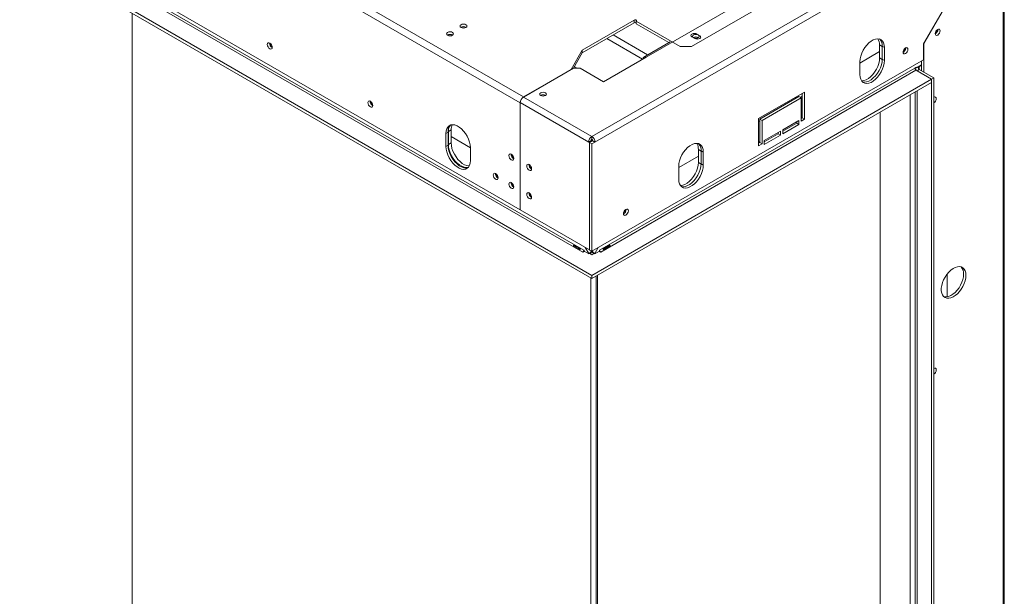
# Model space of a CAD drawing. Units: millimetres. Extents: x 6 to 258, y 9 to 200.
# Drawn here: x 217 to 258, y 67 to 91 of the extents above; entities that cross this region are included whole.
import ezdxf

# ---------------------------------------------------------------- set-up
doc = ezdxf.new("R2010")
doc.units = ezdxf.units.MM

msp = doc.modelspace()

# ---------------------------------------------------------------- linework, layer by layer
at = {"color": 7, "linetype": 'Continuous', "lineweight": 15}
for p, q in [((237.97295974, 87.46300724), (221.0966779, 97.20547738)), ((221.23809925, 97.45042635), (238.1143811, 87.70795622)), ((240.98994867, 86.03704095), (258.19149964, 95.96728495)), ((258.31682624, 95.73481732), (241.12194194, 85.80842191)), ((258.31682624, 95.73481732), (254.97652081, 89.94923862)), ((254.98123485, 89.94200674), (258.3234929, 95.73096749)), ((258.3234929, 37.06429798), (258.3234929, 95.73096749)), ((258.3781663, 37.13279765), (258.3781663, 95.814864)), ((251.85582288, 94.33446872), (243.2762606, 89.38159285)), ((216.87289339, 94.11322641), (240.98994867, 80.19074674)), ((216.87289339, 93.97713627), (240.98994867, 80.05465661)), ((218.56994966, 93.89551758), (240.61282506, 81.17043648)), ((240.65996551, 81.25208614), (218.61709012, 93.97716724)), ((237.97295974, 82.94481475), (221.0966779, 92.68728489)), ((245.18544891, 89.83061731), (249.64493567, 92.40502422)), ((221.61522287, 91.23944774), (221.61522287, 45.00105553)), ((242.78128585, 90.94637506), (240.58925483, 89.68094249)), ((242.78128585, 90.83750295), (242.78128585, 90.94637506)), ((242.85671058, 90.90283329), (244.71404439, 89.83061731)), ((242.85671058, 90.90283329), (242.85671058, 90.79396119)), ((235.4768728, 90.64564705), (235.468246, 90.64021317)), ((235.48158685, 90.64292569), (235.47270175, 90.63728819)), ((242.78128585, 90.83750295), (240.58925483, 89.57207038)), ((242.85671058, 90.79396119), (244.23509788, 89.99823514)), ((234.91118738, 90.3190838), (234.90256057, 90.31364993)), ((234.91590142, 90.31636244), (234.90701632, 90.31072494)), ((245.20901913, 90.24154272), (245.33158431, 90.17078735)), ((245.41643712, 90.36128258), (245.5390023, 90.29052721)), ((240.11785031, 88.86453438), (240.58925483, 89.68094249)), ((240.58925483, 89.57207038), (240.58925483, 89.68094249)), ((244.29073547, 90.03035404), (243.18293485, 89.39083435)), ((244.71404439, 89.83061731), (245.18544891, 89.83061731)), ((253.11918699, 89.35648532), (253.11918699, 89.90084586)), ((253.23232408, 89.84642307), (253.32660498, 89.79199587)), ((253.23232408, 89.30206253), (253.23232408, 89.84642307)), ((253.32660498, 89.24763533), (253.32660498, 89.79199587)), ((254.22227357, 89.76739791), (254.22187801, 89.77761937)), ((254.97652081, 89.27742034), (254.97652081, 89.94923862)), ((254.98123485, 89.94200674), (254.97652081, 89.9447281)), ((254.98123485, 88.7575892), (254.98123485, 89.94200674)), ((240.21214143, 88.91896158), (240.58925483, 89.57207038)), ((240.98994867, 81.20314411), (254.97652081, 89.27742034)), ((243.2762606, 89.38159285), (241.48492342, 88.3474759)), ((253.11918699, 89.61751475), (252.28951504, 89.13855532)), ((253.23232408, 89.30206253), (253.32660498, 89.24763533)), ((240.21213121, 88.91896158), (238.10495301, 87.7025135)), ((238.1143811, 87.70795622), (240.11785031, 88.86453438)), ((240.49497393, 88.91896158), (240.21213121, 88.91896158)), ((240.37192143, 88.91896158), (240.25208643, 88.98814086)), ((241.48492342, 88.3474759), (240.49497393, 88.91896158)), ((254.60411123, 88.92087967), (241.31993184, 81.25208614)), ((254.65125169, 88.83923001), (241.36707229, 81.17043648)), ((252.28951504, 89.19329658), (252.28951504, 88.64893604)), ((254.60411123, 88.92087967), (254.67482191, 88.96170007)), ((254.62028728, 88.92087082), (254.62028728, 88.87049569)), ((254.65124785, 88.94809106), (254.67482191, 88.93448204)), ((255.31121801, 88.45823956), (254.65125169, 88.83923001)), ((254.67482191, 88.93448204), (254.88695395, 89.05694326)), ((254.67482191, 88.96170007), (254.67482191, 88.93448204)), ((254.79267304, 88.86644361), (254.69839214, 88.8120164)), ((254.88695395, 89.02972523), (254.79267304, 88.97529803)), ((255.40549892, 88.51266676), (254.79267304, 88.86644361)), ((254.88695395, 88.8120164), (254.88695395, 89.22571449)), ((240.98994867, 80.19074674), (255.31121801, 88.45823956)), ((255.31121801, 88.45823956), (254.69839214, 88.8120164)), ((255.31121801, 88.45823956), (255.40549892, 88.51266676)), ((255.31121801, 88.32214942), (255.31121801, 88.45823956)), ((255.31121801, 39.46579084), (255.31121801, 88.45823956)), ((255.40549892, 39.52021805), (255.40549892, 88.51266676)), ((240.98994867, 80.05465661), (255.31121801, 88.32214942)), ((238.10495301, 87.7025135), (240.98994867, 86.03704095)), ((249.95606266, 87.91426827), (248.02330412, 86.79851052)), ((248.07044458, 86.77127037), (249.7203604, 87.7237465)), ((248.16472548, 86.71684316), (249.8146413, 87.66931929)), ((249.7203604, 87.7237465), (249.8146413, 87.66931929)), ((249.86178175, 87.73705473), (249.77954457, 87.68958021)), ((249.8146413, 87.66931929), (249.8146413, 86.68947032)), ((249.86178175, 86.82553834), (249.86178175, 87.85984106)), ((249.95606266, 86.77111113), (249.95606266, 87.91426827)), ((254.62028728, 87.9232836), (254.62028728, 39.99736146)), ((237.97295974, 87.47389445), (240.85795541, 85.80842191)), ((237.97295974, 87.47389445), (237.97295974, 82.94481475)), ((237.97295974, 87.46300724), (237.97295974, 82.94481475)), ((248.02330412, 86.79851052), (248.02330412, 85.65535338)), ((248.07044458, 86.77127037), (248.16472548, 86.71684316)), ((248.07044458, 85.7914214), (248.07044458, 86.77127037)), ((249.86178175, 86.86361969), (249.8146413, 86.83640609)), ((249.8146413, 86.79832474), (249.86178175, 86.82553834)), ((249.8146413, 86.68947032), (249.95606266, 86.77111113)), ((249.86178175, 86.82553834), (249.95606266, 86.77111113)), ((253.14275722, 40.82648872), (253.14275722, 87.07032365)), ((248.07044458, 86.70293779), (248.02330412, 86.67572418)), ((248.16472548, 85.73699419), (248.16472548, 86.71684316)), ((249.7203604, 86.71669719), (249.03682384, 86.32209994)), ((249.03682384, 86.26764619), (249.62607949, 86.60781624)), ((249.03682384, 86.15879178), (249.7203604, 86.55338903)), ((249.62607949, 86.60781624), (249.62607949, 86.66226999)), ((249.62607949, 86.60781624), (249.7203604, 86.55338903)), ((249.7203604, 86.55338903), (249.7203604, 86.71669719)), ((234.93240058, 86.22428401), (234.83811968, 86.16985681)), ((234.83811968, 85.62549627), (234.83811968, 86.16985681)), ((234.93240058, 86.22428401), (234.93240058, 85.67992347)), ((235.0596798, 86.32225697), (234.94182867, 86.25422296)), ((234.94182867, 86.25422296), (234.94182867, 85.70986242)), ((235.0596798, 86.32225697), (235.0596798, 85.77789643)), ((235.87520962, 85.56813051), (235.0596798, 86.03892586)), ((240.98661534, 85.83915394), (240.98661534, 85.9260741)), ((240.98994867, 85.92816884), (240.98994867, 86.03704095)), ((240.99328201, 85.84300252), (240.99328201, 85.9260741)), ((248.94254294, 86.26767273), (248.25900638, 85.87307548)), ((248.25900638, 85.81862173), (248.84826203, 86.15879178)), ((248.25900638, 85.70976732), (248.94254294, 86.10436457)), ((248.84826203, 86.15879178), (248.84826203, 86.21324552)), ((248.84826203, 86.15879178), (248.94254294, 86.10436457)), ((248.94254294, 86.10436457), (248.94254294, 86.26767273)), ((249.03682384, 86.32209994), (249.03682384, 86.15879178)), ((234.83811968, 85.62549627), (234.93240058, 85.67992347)), ((235.0596798, 85.77789643), (234.94182867, 85.70986242)), ((235.87520962, 85.02679698), (235.87520962, 85.57115752)), ((240.95223631, 85.86284911), (240.85795541, 85.80842191)), ((240.85795541, 85.80842191), (240.89095372, 85.78937238)), ((240.98523463, 85.84379959), (240.89095372, 85.78937238)), ((240.89095372, 85.78937238), (240.89095372, 81.26029268)), ((241.02766103, 85.86284911), (240.89566777, 85.78665102)), ((240.89566777, 81.25757132), (240.89566777, 85.78665102)), ((240.89566777, 85.78665102), (240.98994867, 85.73222382)), ((240.95223631, 85.86284911), (240.98523463, 85.84379959)), ((240.98523463, 85.84379959), (240.98523463, 85.83835687)), ((241.12194194, 85.80842191), (240.98994867, 85.73222382)), ((240.98994867, 81.20314411), (240.98994867, 85.73222382)), ((241.02766103, 85.86284911), (241.12194194, 85.80842191)), ((248.07044458, 85.82950275), (248.02330412, 85.80228915)), ((248.02330412, 85.76420779), (248.07044458, 85.7914214)), ((248.02330412, 85.65535338), (248.16472548, 85.73699419)), ((248.07044458, 85.7914214), (248.16472548, 85.73699419)), ((248.25900638, 85.87307548), (248.25900638, 85.70976732)), ((245.48243376, 85.20891094), (244.6527618, 84.72995152)), ((245.48243376, 84.94788151), (245.48243376, 85.49224205)), ((245.59557084, 85.43781927), (245.68985175, 85.38339206)), ((245.59557084, 84.89345873), (245.59557084, 85.43781927)), ((245.68985175, 84.83903152), (245.68985175, 85.38339206)), ((244.6527618, 84.78469278), (244.6527618, 84.24033224)), ((245.59557084, 84.89345873), (245.68985175, 84.83903152)), ((237.97295974, 82.94481475), (240.89095372, 81.26029268)), ((242.43716055, 82.96399697), (242.43676499, 82.97421844)), ((240.23893942, 81.41813465), (240.46521359, 81.28750935)), ((240.48454261, 81.32077007), (240.25826844, 81.45139537)), ((240.71618218, 81.36118615), (240.86266945, 81.10746275)), ((241.11722789, 81.10746275), (241.26371517, 81.36118615)), ((241.7216289, 81.45139537), (241.49535473, 81.32077007)), ((241.51468376, 81.28750935), (241.74095793, 81.41813465)), ((240.62225315, 81.16499376), (240.61282506, 81.17043648)), ((240.67882322, 81.19765097), (240.62225315, 81.16499376)), ((240.6693936, 81.24664341), (240.65996551, 81.25208614)), ((240.6693936, 81.24664341), (240.6693936, 81.20309457)), ((240.6693936, 81.20309457), (240.86266945, 81.0915188)), ((240.86266945, 81.10746275), (240.98052058, 81.17549676)), ((240.86266945, 81.0915188), (240.98052058, 81.15955281)), ((240.86266945, 81.0915188), (240.86266945, 81.10746275)), ((240.89566777, 81.26301404), (240.89095372, 81.26029268)), ((240.89566777, 81.25757132), (240.98994867, 81.20314411)), ((240.98994867, 81.06158206), (240.90038028, 81.11328879)), ((240.94280822, 81.08879567), (240.94280822, 81.13778192)), ((240.95186529, 81.22512918), (240.98052058, 81.17549676)), ((240.98052058, 81.15955281), (240.98052058, 81.17549676)), ((241.07951706, 81.11328879), (240.98994867, 81.06158206)), ((240.99937676, 81.17549676), (241.02803206, 81.22512918)), ((240.99937676, 81.17549676), (241.11722789, 81.10746275)), ((240.99937676, 81.15955281), (240.99937676, 81.17549676)), ((240.99937676, 81.15955281), (241.11722789, 81.0915188)), ((241.31050375, 81.20309457), (241.11722789, 81.0915188)), ((241.11722789, 81.0915188), (241.11722789, 81.10746275)), ((241.3576442, 81.16499376), (241.30107412, 81.19765097)), ((241.31050375, 81.24664341), (241.31993184, 81.25208614)), ((241.31050375, 81.24664341), (241.31050375, 81.20309457)), ((241.36707229, 81.17043648), (241.3576442, 81.16499376)), ((240.98994867, 80.05465661), (240.98994867, 80.19074674)), ((241.17851048, 33.92511882), (241.17851048, 80.16351102)), ((241.22565093, 33.95233242), (241.22565093, 80.19072463)), ((255.9664703, 79.2816096), (255.9664703, 80.2434823)), ((240.94280822, 33.84347801), (240.94280822, 80.08187021))]:
    msp.add_line(p, q, dxfattribs=at)
at = {"color": 8, "linetype": 'Continuous', "lineweight": 15}
for p, q in [((241.62138094, 90.1679041), (243.12986008, 89.29707763)), ((241.88538893, 90.32031267), (243.33920095, 89.48104485)), ((253.11918699, 89.90084586), (253.23232408, 89.83553321)), ((253.11918699, 89.35648532), (253.23223984, 89.2912213)), ((254.79267304, 88.97529803), (254.76909898, 88.98890704)), ((254.79267304, 88.86644361), (254.79267304, 88.97529803)), ((239.03798931, 87.7731865), (239.02667175, 87.77971999)), ((254.40439599, 40.09816016), (254.40439599, 87.79865221)), ((254.61526466, 40.09816016), (254.61526466, 87.9203841)), ((254.69839214, 39.95565783), (254.69839214, 87.96837257)), ((245.48243376, 85.49224205), (245.59557084, 85.42692941)), ((245.48243376, 84.94788151), (245.59548661, 84.88261749))]:
    msp.add_line(p, q, dxfattribs=at)
at = {"color": 7, "linetype": 'Continuous', "lineweight": 15, "flags": 128}
for points in [[(242.85671058, 90.90283329), (242.86827179, 90.91282186), (242.87233155, 90.92460418), (242.86827179, 90.93638649), (242.85671058, 90.94637506), (242.839408, 90.95304921), (242.81899821, 90.95539286), (242.79858843, 90.95304921), (242.78128585, 90.94637506)], [(235.4768728, 90.75451915), (235.44507947, 90.7270506), (235.43391513, 90.69464923), (235.44507947, 90.66224785), (235.4768728, 90.6347793), (235.52445489, 90.6164254), (235.5805818, 90.60998036), (235.6367087, 90.6164254), (235.68429079, 90.6347793), (235.71608413, 90.66224785), (235.72724846, 90.69464923), (235.71608413, 90.7270506), (235.68429079, 90.75451915), (235.6367087, 90.77287306), (235.5805818, 90.77931809), (235.52445489, 90.77287306), (235.4768728, 90.75451915)], [(255.46678151, 90.37698263), (255.47467588, 90.33571005), (255.49715717, 90.3098355), (255.53080279, 90.30329814), (255.5704905, 90.31709324), (255.61017822, 90.3491206), (255.64382383, 90.39450436), (255.66630512, 90.44633525), (255.6741995, 90.49672249), (255.66630512, 90.53799507), (255.64382383, 90.56386962), (255.61017822, 90.57040697), (255.5704905, 90.55661188), (255.53080279, 90.52458451), (255.49715717, 90.47920075), (255.47467588, 90.42736986), (255.46678151, 90.37698263)], [(234.91118738, 90.42795591), (234.87939404, 90.40048735), (234.86822971, 90.36808598), (234.87939404, 90.33568461), (234.91118738, 90.30821605), (234.95876947, 90.28986215), (235.01489637, 90.28341712), (235.07102328, 90.28986215), (235.11860537, 90.30821605), (235.1503987, 90.33568461), (235.16156304, 90.36808598), (235.1503987, 90.40048735), (235.11860537, 90.42795591), (235.07102328, 90.44630981), (235.01489637, 90.45275485), (234.95876947, 90.44630981), (234.91118738, 90.42795591)], [(245.41643712, 90.36128258), (245.36885503, 90.37963648), (245.31272813, 90.38608152), (245.25660123, 90.37963648), (245.20901913, 90.36128258), (245.1772258, 90.33381402), (245.16606146, 90.30141265), (245.1772258, 90.26901128), (245.20901913, 90.24154272)], [(245.27501577, 90.32318354), (245.32043504, 90.34070317), (245.37401072, 90.34685525), (245.4275864, 90.34070317), (245.47300567, 90.32318354), (245.50335385, 90.29696355), (245.51401072, 90.26603497), (245.50335385, 90.23510639), (245.47300567, 90.2088864), (245.4275864, 90.19136677), (245.37401072, 90.18521469), (245.32043504, 90.19136677), (245.27501577, 90.2088864), (245.24466758, 90.23510639), (245.23401072, 90.26603497), (245.24466758, 90.29696355), (245.27501577, 90.32318354)], [(245.33158431, 90.17078735), (245.3791664, 90.15243345), (245.4352933, 90.14598842), (245.49142021, 90.15243345), (245.5390023, 90.17078735), (245.57079564, 90.19825591), (245.58195997, 90.23065728), (245.57079564, 90.26305865), (245.5390023, 90.29052721)], [(253.32660498, 89.79199587), (253.31777577, 89.89692746), (253.2915888, 89.98809173), (253.24893583, 90.06238421), (253.19126937, 90.11727494), (253.12055317, 90.15089469), (253.03919539, 90.16209857), (252.94996658, 90.15050506), (252.8559053, 90.11650896), (252.76021472, 90.06126796), (252.66615344, 89.98666323), (252.57692463, 89.89523534), (252.49556685, 89.79009776), (252.42485065, 89.67483083), (252.36718419, 89.55335982), (252.32453122, 89.42982128), (252.29834425, 89.30842217), (252.28951504, 89.19329658)], [(227.51720747, 89.79733287), (227.50931309, 89.8477201), (227.48683181, 89.89955099), (227.45318619, 89.94493475), (227.41349847, 89.97696212), (227.37381076, 89.99075721), (227.34016514, 89.98421986), (227.31768386, 89.95834531), (227.30978948, 89.91707273), (227.31768386, 89.86668549), (227.34016514, 89.8148546), (227.37381076, 89.76947084), (227.41349847, 89.73744348), (227.45318619, 89.72364838), (227.48683181, 89.73018574), (227.50931309, 89.75606029), (227.51720747, 89.79733287)], [(254.31655448, 89.7129707), (254.3086601, 89.75424328), (254.28617881, 89.78011783), (254.2525332, 89.78665518), (254.21284548, 89.77286009), (254.17315777, 89.74083272), (254.13951215, 89.69544896), (254.11703086, 89.64361808), (254.10913649, 89.59323084), (254.11703086, 89.55195826), (254.13951215, 89.52608371), (254.17315777, 89.51954636), (254.21284548, 89.53334145), (254.2525332, 89.56536882), (254.28617881, 89.61075258), (254.3086601, 89.66258346), (254.31655448, 89.7129707)], [(252.28951504, 88.64893604), (252.29834425, 88.54400445), (252.32453122, 88.45284018), (252.36718419, 88.3785477), (252.42485065, 88.32365697), (252.49556685, 88.29003722), (252.57692463, 88.27883334), (252.66615344, 88.29042685), (252.76021472, 88.32442295), (252.8559053, 88.37966395), (252.94996658, 88.45426868), (253.03919539, 88.54569657), (253.12055317, 88.65083415), (253.19126937, 88.76610108), (253.24893583, 88.88757209), (253.2915888, 89.01111063), (253.31777577, 89.13250974), (253.32660498, 89.24763533)], [(252.36029614, 88.38779531), (252.36950664, 88.38768333), (252.45873545, 88.39927684), (252.55279673, 88.43327294), (252.64848731, 88.48851394), (252.74254859, 88.56311867), (252.8317774, 88.65454656), (252.91313518, 88.75968414), (252.98385138, 88.87495107), (253.04151784, 88.99642208), (253.08417081, 89.11996062), (253.11035778, 89.24135973), (253.11918699, 89.35648532)], [(252.39732487, 88.34566658), (252.40128594, 88.34446443), (252.48264372, 88.33326054), (252.57187254, 88.34485405), (252.66593381, 88.37885016), (252.7616244, 88.43409116), (252.85568567, 88.50869589), (252.94491449, 88.60012378), (253.02627227, 88.70526136), (253.09698846, 88.82052829), (253.15465493, 88.9419993), (253.19730789, 89.06553784), (253.22349486, 89.18693695), (253.23232408, 89.30206253)], [(238.83563001, 87.88484464), (238.88104928, 87.90236428), (238.93462496, 87.90851635), (238.98820064, 87.90236428), (239.03361991, 87.88484464), (239.0639681, 87.85862466), (239.07462496, 87.82769607), (239.0639681, 87.79676749), (239.03361991, 87.77054751), (238.98820064, 87.75302787), (238.93462496, 87.74687579), (238.88104928, 87.75302787), (238.83563001, 87.77054751), (238.80528183, 87.79676749), (238.79462496, 87.82769607), (238.80528183, 87.85862466), (238.83563001, 87.88484464)], [(255.40549892, 87.45649408), (255.44518663, 87.48852144), (255.47883225, 87.5339052), (255.50131354, 87.58573609), (255.50920791, 87.63612332), (255.50131354, 87.6773959), (255.47883225, 87.70327045), (255.44518663, 87.70980781), (255.40549892, 87.69601271)], [(231.75984816, 87.34810853), (231.75195378, 87.39849577), (231.72947249, 87.45032666), (231.69582688, 87.49571042), (231.65613916, 87.52773778), (231.61645145, 87.54153288), (231.58280583, 87.53499552), (231.56032454, 87.50912097), (231.55243017, 87.46784839), (231.56032454, 87.41746116), (231.58280583, 87.36563027), (231.61645145, 87.32024651), (231.65613916, 87.28821914), (231.69582688, 87.27442405), (231.72947249, 87.2809614), (231.75195378, 87.30683595), (231.75984816, 87.34810853)], [(235.87520962, 85.57115752), (235.86638041, 85.68628311), (235.84019344, 85.80768222), (235.79754047, 85.93122076), (235.73987401, 86.05269177), (235.66915781, 86.1679587), (235.58780003, 86.27309628), (235.49857122, 86.36452417), (235.40450994, 86.4391289), (235.30881936, 86.4943699), (235.21475808, 86.528366), (235.12552927, 86.53995951), (235.04417149, 86.52875563), (234.97345529, 86.49513588), (234.91578883, 86.44024515), (234.87313586, 86.36595267), (234.84694889, 86.2747884), (234.83811968, 86.16985681)], [(234.96028418, 86.40189949), (234.95065789, 86.35915455), (234.94182867, 86.25422296)], [(234.83811968, 85.62549627), (234.84694889, 85.51037068), (234.87313586, 85.38897157), (234.91578883, 85.26543303), (234.97345529, 85.14396202), (235.04417149, 85.02869509), (235.12552927, 84.92355751), (235.21475808, 84.83212962), (235.30881936, 84.75752489), (235.40450994, 84.70228389), (235.49857122, 84.66828779), (235.58780003, 84.65669428), (235.66915781, 84.66789816), (235.73987401, 84.70151791), (235.79754047, 84.75640864), (235.84019344, 84.83070112), (235.86638041, 84.92186539), (235.87520962, 85.02679698)], [(234.93240058, 85.67992347), (234.94122979, 85.56479789), (234.96741677, 85.44339878), (235.01006973, 85.31986024), (235.0677362, 85.19838923), (235.13845239, 85.08312229), (235.21981017, 84.97798472), (235.30903899, 84.88655683), (235.40310026, 84.8119521), (235.49879085, 84.7567111), (235.59285212, 84.72271499), (235.68208094, 84.71112148), (235.76343872, 84.72232537), (235.76739979, 84.72352752)], [(234.94182867, 85.70986242), (234.95065789, 85.59473684), (234.97684486, 85.47333772), (235.01949782, 85.34979918), (235.07716429, 85.22832817), (235.14788048, 85.11306124), (235.22923826, 85.00792366), (235.31846708, 84.91649577), (235.41252835, 84.84189104), (235.50821894, 84.78665004), (235.60228021, 84.75265394), (235.69150903, 84.74106043), (235.77286681, 84.75226432), (235.80255226, 84.76306004)], [(235.0596798, 85.77789643), (235.06850902, 85.66277084), (235.09469599, 85.54137173), (235.13734895, 85.41783319), (235.19501542, 85.29636218), (235.26573161, 85.18109525), (235.34708939, 85.07595767), (235.43631821, 84.98452978), (235.53037948, 84.90992505), (235.62607007, 84.85468405), (235.72013134, 84.82068795), (235.80936016, 84.80909444), (235.83069806, 84.80976952)], [(245.68985175, 85.38339206), (245.68102253, 85.48832365), (245.65483556, 85.57948793), (245.61218259, 85.6537804), (245.55451613, 85.70867113), (245.48379993, 85.74229088), (245.40244216, 85.75349477), (245.31321334, 85.74190126), (245.21915207, 85.70790516), (245.12346148, 85.65266416), (245.0294002, 85.57805942), (244.94017139, 85.48663154), (244.85881361, 85.38149396), (244.78809741, 85.26622703), (244.73043095, 85.14475601), (244.68777799, 85.02121747), (244.66159101, 84.89981836), (244.6527618, 84.78469278)], [(237.69954512, 85.11678766), (237.69165074, 85.16717489), (237.66916946, 85.21900578), (237.63552384, 85.26438954), (237.59583612, 85.2964169), (237.55614841, 85.310212), (237.52250279, 85.30367464), (237.50002151, 85.27780009), (237.49212713, 85.23652751), (237.50002151, 85.18614028), (237.52250279, 85.13430939), (237.55614841, 85.08892563), (237.59583612, 85.05689826), (237.63552384, 85.04310317), (237.66916946, 85.04964052), (237.69165074, 85.07551508), (237.69954512, 85.11678766)], [(238.35008336, 84.86099924), (238.38977107, 84.82897188), (238.42341669, 84.78358812), (238.44589797, 84.73175723), (238.45379235, 84.68137), (238.44589797, 84.64009742), (238.42341669, 84.61422287), (238.38977107, 84.60768551), (238.35008336, 84.6214806), (238.31039564, 84.65350797), (238.27675002, 84.69889173), (238.25426874, 84.75072262), (238.24637436, 84.80110985), (238.25426874, 84.84238243), (238.27675002, 84.86825698), (238.31039564, 84.87479434), (238.35008336, 84.86099924)], [(244.6527618, 84.24033224), (244.66159101, 84.13540065), (244.68777799, 84.04423637), (244.73043095, 83.9699439), (244.78809741, 83.91505317), (244.85881361, 83.88143342), (244.94017139, 83.87022953), (245.0294002, 83.88182304), (245.12346148, 83.91581915), (245.21915207, 83.97106015), (245.31321334, 84.04566488), (245.40244216, 84.13709277), (245.48379993, 84.24223034), (245.55451613, 84.35749728), (245.61218259, 84.47896829), (245.65483556, 84.60250683), (245.68102253, 84.72390594), (245.68985175, 84.83903152)], [(244.7235429, 83.9791915), (244.7327534, 83.97907952), (244.82198222, 83.99067303), (244.91604349, 84.02466914), (245.01173408, 84.07991014), (245.10579535, 84.15451487), (245.19502417, 84.24594276), (245.27638194, 84.35108034), (245.34709814, 84.46634727), (245.40476461, 84.58781828), (245.44741757, 84.71135682), (245.47360454, 84.83275593), (245.48243376, 84.94788151)], [(244.76057164, 83.93706278), (244.76453271, 83.93586063), (244.84589048, 83.92465674), (244.9351193, 83.93625025), (245.02918057, 83.97024635), (245.12487116, 84.02548735), (245.21893244, 84.10009209), (245.30816125, 84.19151997), (245.38951903, 84.29665755), (245.46023523, 84.41192448), (245.51790169, 84.5333955), (245.56055466, 84.65693404), (245.58674163, 84.77833315), (245.59557084, 84.89345873)], [(237.03957879, 84.30018492), (237.03168441, 84.35057215), (237.00920313, 84.40240304), (236.97555751, 84.4477868), (236.93586979, 84.47981416), (236.89618208, 84.49360926), (236.86253646, 84.4870719), (236.84005518, 84.46119735), (236.8321608, 84.41992477), (236.84005518, 84.36953754), (236.86253646, 84.31770665), (236.89618208, 84.27232289), (236.93586979, 84.24029553), (236.97555751, 84.22650043), (237.00920313, 84.23303779), (237.03168441, 84.25891234), (237.03957879, 84.30018492)], [(237.69954512, 83.91919446), (237.69165074, 83.9695817), (237.66916946, 84.02141259), (237.63552384, 84.06679635), (237.59583612, 84.09882371), (237.55614841, 84.11261881), (237.52250279, 84.10608145), (237.50002151, 84.0802069), (237.49212713, 84.03893432), (237.50002151, 83.98854709), (237.52250279, 83.9367162), (237.55614841, 83.89133244), (237.59583612, 83.85930507), (237.63552384, 83.84550998), (237.66916946, 83.85204733), (237.69165074, 83.87792188), (237.69954512, 83.91919446)], [(238.35008336, 83.66340605), (238.38977107, 83.63137869), (238.42341669, 83.58599493), (238.44589797, 83.53416404), (238.45379235, 83.48377681), (238.44589797, 83.44250422), (238.42341669, 83.41662967), (238.38977107, 83.41009232), (238.35008336, 83.42388741), (238.31039564, 83.45591478), (238.27675002, 83.50129854), (238.25426874, 83.55312943), (238.24637436, 83.60351666), (238.25426874, 83.64478924), (238.27675002, 83.67066379), (238.31039564, 83.67720115), (238.35008336, 83.66340605)], [(242.53144146, 82.90956977), (242.52354708, 82.95084235), (242.50106579, 82.9767169), (242.46742018, 82.98325425), (242.42773246, 82.96945916), (242.38804475, 82.93743179), (242.35439913, 82.89204803), (242.33191784, 82.84021714), (242.32402347, 82.78982991), (242.33191784, 82.74855733), (242.35439913, 82.72268278), (242.38804475, 82.71614542), (242.42773246, 82.72994052), (242.46742018, 82.76196788), (242.50106579, 82.80735164), (242.52354708, 82.85918253), (242.53144146, 82.90956977)], [(256.75842989, 80.1918757), (256.75009666, 80.29398429), (256.72536481, 80.38318968), (256.68502923, 80.45662474), (256.63038634, 80.5119292), (256.56319242, 80.54732554), (256.48560713, 80.56167608), (256.40012413, 80.55451959), (256.30949091, 80.52608609), (256.21662049, 80.47728944), (256.12449781, 80.40969801), (256.03608377, 80.32548426), (255.95422006, 80.22735487), (255.88153786, 80.11846381), (255.82037323, 80.00231092), (255.77269204, 79.88262946), (255.74002683, 79.76326608), (255.72342746, 79.64805723), (255.72342746, 79.5407058), (255.74002683, 79.44466217), (255.77269204, 79.36301325), (255.82037323, 79.29838331), (255.88153786, 79.2528496), (255.95422006, 79.22787563), (256.03608377, 79.22426406), (256.12449781, 79.24213099), (256.21662049, 79.28090214), (256.30949091, 79.3393314), (256.40012413, 79.41554078), (256.48560713, 79.50708087), (256.56319242, 79.61100948), (256.63038634, 79.72398627), (256.68502923, 79.84238006), (256.72536481, 79.96238559), (256.75009666, 80.08014577), (256.75842989, 80.1918757)], [(255.82914979, 79.28990696), (255.85993916, 79.28230283), (255.94180286, 79.27869127), (256.03021691, 79.29655819), (256.12233958, 79.33532935), (256.21521, 79.39375861), (256.30584323, 79.46996799), (256.39132623, 79.56150808), (256.46891152, 79.66543669), (256.53610544, 79.77841347), (256.59074832, 79.89680727), (256.6310839, 80.01681279), (256.65581576, 80.13457298), (256.66414899, 80.24630291)], [(255.40549892, 76.02492271), (255.44518663, 76.05695007), (255.47883225, 76.10233383), (255.50131354, 76.15416472), (255.50920791, 76.20455196), (255.50131354, 76.24582454), (255.47883225, 76.27169909), (255.44518663, 76.27823644), (255.40549892, 76.26444135)]]:
    msp.add_lwpolyline(points, dxfattribs=at)
at = {"color": 7, "linetype": 'Continuous', "lineweight": 15}
for centre, radius, start, end in [((235.58016509, 90.45486622), 0.21694843, 58.686506515, 118.431939095), ((235.58014619, 90.461097), 0.20682266, 58.418376843, 118.459688852), ((242.81899821, 90.76471836), 0.0819745, 62.609672237, 117.390327763), ((255.35079658, 90.56367916), 0.21520824, 302.645343389, 357.360033148), ((255.37006749, 90.5525543), 0.20964103, 297.594979761, 2.410396771), ((235.01447967, 90.12830298), 0.21694843, 58.686506373, 118.43193911), ((235.01446076, 90.13453376), 0.20682266, 58.418376817, 118.459688855), ((245.37401072, 90.03764882), 0.2024027, 59.252163322, 120.747836678), ((252.67477886, 89.92055373), 0.4448449, 357.460805891, 32.870012124), ((252.9194749, 89.91310326), 0.30553326, 19.192974786, 52.216129172), ((252.83682642, 89.87662435), 0.39664911, 355.633212833, 43.50656299), ((227.61392149, 89.97290454), 0.20964103, 177.589603972, 242.405019509), ((227.63591269, 89.98559979), 0.22028562, 182.609498033, 237.38512545), ((253.99315156, 89.77992737), 0.21520824, 302.645343694, 357.360032838), ((254.00544163, 89.77331515), 0.21691267, 298.677073664, 358.436811586), ((243.22473455, 89.31842306), 0.08151905, 50.796714764, 189.21403699), ((254.70645897, 88.92553706), 0.10245365, 182.605478486, 237.39452166), ((254.74891173, 88.92973642), 0.12810242, 179.649242759, 246.773391171), ((254.81332998, 88.92087082), 0.05821538, 110.783420799, 249.216579201), ((238.28000296, 87.44903507), 0.30736096, 122.60547834, 177.394521514), ((238.25953341, 87.46085376), 0.28687023, 122.60547834, 177.394521514), ((238.93462496, 87.59930993), 0.2024027, 59.252163322, 120.747836678), ((255.24080588, 87.69130852), 0.17398313, 341.191863268, 3.118031136), ((231.85656217, 87.5236802), 0.20964103, 177.589603777, 242.405019702), ((231.87855338, 87.53637546), 0.22028562, 182.609496673, 237.385126784), ((235.32510333, 86.25496474), 0.39389943, 135.408759959, 184.467278431), ((235.53305672, 86.33824736), 0.47364692, 154.884459797, 181.934681244), ((241.14452908, 85.79538121), 0.28687023, 122.60547834, 177.394521514), ((241.0341145, 85.8591232), 0.08196292, 122.60547834, 177.394521514), ((240.83536827, 85.79538121), 0.28687023, 2.605478486, 57.39452166), ((240.94578284, 85.8591232), 0.08196292, 2.605478486, 57.39452166), ((245.03802563, 85.51194993), 0.4448449, 357.460805891, 32.870012124), ((245.28272167, 85.50449947), 0.30553324, 19.192985063, 52.216129835), ((245.20007318, 85.46802055), 0.39664911, 355.633212828, 43.506563038), ((237.79625913, 85.29235932), 0.20964103, 177.589603035, 242.405020428), ((237.81553005, 85.30348419), 0.21520824, 182.639967181, 237.354656288), ((238.55050637, 84.85694166), 0.20964103, 177.58960318, 242.405020286), ((238.56977728, 84.86806653), 0.21520824, 182.639967091, 237.354656376), ((237.1362928, 84.47575659), 0.20964103, 177.589603145, 242.40502032), ((237.15828401, 84.48845184), 0.22028562, 182.609496957, 237.385126505), ((237.79625913, 84.09476613), 0.20964103, 177.589603554, 242.405019922), ((237.81553005, 84.105891), 0.21520824, 182.639967153, 237.354656316), ((238.55050637, 83.65934847), 0.20964103, 177.589603189, 242.405020277), ((238.56977728, 83.67047334), 0.21520824, 182.639967148, 237.35465632), ((242.20803854, 82.97652644), 0.21520824, 302.645343623, 357.36003291), ((242.22032861, 82.96991422), 0.21691267, 298.677073664, 358.436811587), ((240.55761777, 81.25674353), 0.10245365, 302.60547834, 357.394521514), ((241.42227958, 81.25674353), 0.10245365, 182.605478486, 237.39452166), ((256.26657948, 80.27576766), 0.39865986, 355.76143213, 43.378343741), ((255.24080588, 76.25973716), 0.17398313, 341.191863268, 3.118031136)]:
    msp.add_arc(centre, radius, start, end, dxfattribs=at)
for points, knots in [([(240.25826844, 81.45139537), (240.24997623, 81.45489317), (240.24060549, 81.45884591), (240.22930125, 81.45736258), (240.22617084, 81.45589062), (240.22354854, 81.4534784), (240.22154175, 81.45023726), (240.22007374, 81.44662137), (240.21940923, 81.44282229), (240.21973089, 81.43913079), (240.22369771, 81.42877761), (240.23182776, 81.42310057), (240.23893942, 81.41813465)], [0, 0, 0, 0, 0.34288700226, 0.38748449255, 0.42621328543, 0.46256885491, 0.50070475613, 0.54297965462, 0.58366151891, 0.62598110799, 0.67283180996, 1, 1, 1, 1]), ([(240.31516409, 81.41855021), (240.31154995, 81.41294426), (240.30457695, 81.40212835), (240.2988914, 81.39064), (240.29615271, 81.38510612)], [0, 0, 0, 0, 0.5183053117, 1, 1, 1, 1]), ([(241.68410128, 81.38531201), (241.68127423, 81.39071821), (241.67531737, 81.40210958), (241.66812412, 81.41274036), (241.6643447, 81.4183259)], [0, 0, 0, 0, 0.4745873489, 1, 1, 1, 1]), ([(241.74095793, 81.41813465), (241.74813029, 81.42355944), (241.75623553, 81.42968981), (241.76057543, 81.44019049), (241.76085389, 81.44362606), (241.76006078, 81.44709096), (241.75823911, 81.45043771), (241.75582204, 81.45350712), (241.75284471, 81.45597479), (241.7494698, 81.45753723), (241.73847903, 81.45927061), (241.72949103, 81.45506989), (241.7216289, 81.45139537)], [0, 0, 0, 0, 0.3428870023, 0.3874844925, 0.4262132854, 0.4625688549, 0.5007047561, 0.5429796546, 0.5836615189, 0.625981108, 0.6728318099, 1, 1, 1, 1]), ([(240.46521359, 81.28750935), (240.47393053, 81.28376145), (240.48378123, 81.27952607), (240.49627872, 81.28030673), (240.49977964, 81.28156051), (240.50268456, 81.28380629), (240.50480013, 81.28698337), (240.50614774, 81.29067017), (240.50648806, 81.29466016), (240.50574125, 81.29860201), (240.50047645, 81.30971954), (240.49197721, 81.31561398), (240.48454261, 81.32077007)], [0, 0, 0, 0, 0.3428870023, 0.3874844926, 0.4262132854, 0.4625688549, 0.5007047561, 0.5429796546, 0.5836615189, 0.625981108, 0.67283181, 1, 1, 1, 1]), ([(241.49535473, 81.32077007), (241.48775764, 81.31509517), (241.47917244, 81.30868216), (241.4736393, 81.29747882), (241.47299032, 81.29382507), (241.47350082, 81.29019373), (241.4752137, 81.28678293), (241.47775117, 81.28378442), (241.48105269, 81.28150765), (241.48485276, 81.28019557), (241.49714151, 81.27922653), (241.50649868, 81.28364466), (241.51468376, 81.28750935)], [0, 0, 0, 0, 0.3428870023, 0.3874844925, 0.4262132854, 0.4625688549, 0.5007047561, 0.5429796546, 0.5836615189, 0.625981108, 0.6728318099, 1, 1, 1, 1])]:
    msp.add_open_spline(points, degree=3, knots=knots, dxfattribs=at)

doc.saveas('drawing.dxf')
